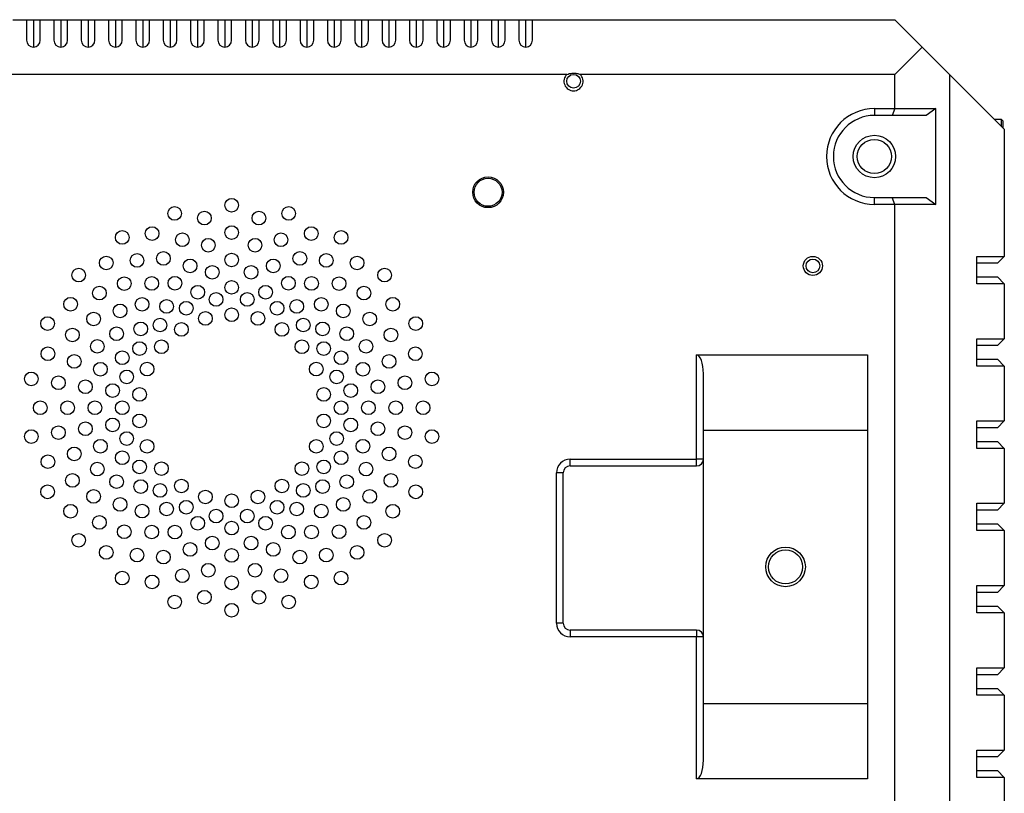
# Model space of a CAD drawing. Units: millimetres. Extents: x 15 to 1184, y 5 to 836.
# Drawn here: x 291 to 363, y 434 to 491 of the extents above; entities that cross this region are included whole.
import ezdxf

# ---------------------------------------------------------------- set-up
doc = ezdxf.new("R2010")
doc.units = ezdxf.units.MM

msp = doc.modelspace()

# ---------------------------------------------------------------- linework, layer by layer
at = {"color": 7, "linetype": 'Continuous', "lineweight": 25}
for p, q in [((290.912, 490.8), (291.912, 490.8)), ((291.912, 490.8), (291.912, 489.3)), ((291.912, 490.8), (292.412, 490.8)), ((292.412, 490.8), (292.412, 488.8)), ((292.412, 490.8), (292.912, 490.8)), ((292.912, 489.3), (292.912, 490.8)), ((292.912, 490.8), (293.912, 490.8)), ((293.912, 490.8), (293.912, 489.3)), ((293.912, 490.8), (294.412, 490.8)), ((294.412, 490.8), (294.412, 488.8)), ((294.412, 490.8), (294.912, 490.8)), ((294.912, 489.3), (294.912, 490.8)), ((294.912, 490.8), (295.912, 490.8)), ((295.912, 490.8), (295.912, 489.3)), ((295.912, 490.8), (296.412, 490.8)), ((296.412, 490.8), (296.412, 488.8)), ((296.412, 490.8), (296.912, 490.8)), ((296.912, 489.3), (296.912, 490.8)), ((296.912, 490.8), (297.912, 490.8)), ((297.912, 490.8), (297.912, 489.3)), ((297.912, 490.8), (298.412, 490.8)), ((298.412, 490.8), (298.412, 488.8)), ((298.412, 490.8), (298.912, 490.8)), ((298.912, 489.3), (298.912, 490.8)), ((298.912, 490.8), (299.912, 490.8)), ((299.912, 490.8), (299.912, 489.3)), ((299.912, 490.8), (300.412, 490.8)), ((300.412, 490.8), (300.412, 488.8)), ((300.412, 490.8), (300.912, 490.8)), ((300.912, 489.3), (300.912, 490.8)), ((300.912, 490.8), (301.912, 490.8)), ((301.912, 490.8), (301.912, 489.3)), ((301.912, 490.8), (302.412, 490.8)), ((302.412, 490.8), (302.412, 488.8)), ((302.412, 490.8), (302.912, 490.8)), ((302.912, 489.3), (302.912, 490.8)), ((302.912, 490.8), (303.912, 490.8)), ((303.912, 490.8), (303.912, 489.3)), ((303.912, 490.8), (304.412, 490.8)), ((304.412, 490.8), (304.412, 488.8)), ((304.412, 490.8), (304.912, 490.8)), ((304.912, 489.3), (304.912, 490.8)), ((304.912, 490.8), (305.912, 490.8)), ((305.912, 490.8), (305.912, 489.3)), ((305.912, 490.8), (306.412, 490.8)), ((306.412, 490.8), (306.412, 488.8)), ((306.412, 490.8), (306.912, 490.8)), ((306.912, 489.3), (306.912, 490.8)), ((306.912, 490.8), (307.912, 490.8)), ((307.912, 490.8), (307.912, 489.3)), ((307.912, 490.8), (308.412, 490.8)), ((308.412, 490.8), (308.412, 488.8)), ((308.412, 490.8), (308.912, 490.8)), ((308.912, 489.3), (308.912, 490.8)), ((308.912, 490.8), (309.912, 490.8)), ((309.912, 490.8), (309.912, 489.3)), ((309.912, 490.8), (310.412, 490.8)), ((310.412, 490.8), (310.412, 488.8)), ((310.412, 490.8), (310.912, 490.8)), ((310.912, 489.3), (310.912, 490.8)), ((310.912, 490.8), (311.912, 490.8)), ((311.912, 490.8), (311.912, 489.3)), ((311.912, 490.8), (312.412, 490.8)), ((312.412, 490.8), (312.412, 488.8)), ((312.412, 490.8), (312.912, 490.8)), ((312.912, 489.3), (312.912, 490.8)), ((312.912, 490.8), (313.912, 490.8)), ((313.912, 490.8), (313.912, 489.3)), ((313.912, 490.8), (314.412, 490.8)), ((314.412, 490.8), (314.412, 488.8)), ((314.412, 490.8), (314.912, 490.8)), ((314.912, 489.3), (314.912, 490.8)), ((314.912, 490.8), (315.912, 490.8)), ((315.912, 490.8), (315.912, 489.3)), ((315.912, 490.8), (316.412, 490.8)), ((316.412, 490.8), (316.412, 488.8)), ((316.412, 490.8), (316.912, 490.8)), ((316.912, 489.3), (316.912, 490.8)), ((316.912, 490.8), (317.912, 490.8)), ((317.912, 490.8), (317.912, 489.3)), ((317.912, 490.8), (318.412, 490.8)), ((318.412, 490.8), (318.412, 488.8)), ((318.412, 490.8), (318.912, 490.8)), ((318.912, 489.3), (318.912, 490.8)), ((318.912, 490.8), (319.912, 490.8)), ((319.912, 490.8), (319.912, 489.3)), ((319.912, 490.8), (320.412, 490.8)), ((320.412, 490.8), (320.412, 488.8)), ((320.412, 490.8), (320.912, 490.8)), ((320.912, 489.3), (320.912, 490.8)), ((320.912, 490.8), (321.912, 490.8)), ((321.912, 490.8), (321.912, 489.3)), ((321.912, 490.8), (322.412, 490.8)), ((322.412, 490.8), (322.412, 488.8)), ((322.412, 490.8), (322.912, 490.8)), ((322.912, 489.3), (322.912, 490.8)), ((322.912, 490.8), (323.912, 490.8)), ((323.912, 490.8), (323.912, 489.3)), ((323.912, 490.8), (324.412, 490.8)), ((324.412, 490.8), (324.412, 488.8)), ((324.412, 490.8), (324.912, 490.8)), ((324.912, 489.3), (324.912, 490.8)), ((324.912, 490.8), (325.912, 490.8)), ((325.912, 490.8), (325.912, 489.3)), ((325.912, 490.8), (326.412, 490.8)), ((326.412, 490.8), (326.412, 488.8)), ((326.412, 490.8), (326.912, 490.8)), ((326.912, 489.3), (326.912, 490.8)), ((326.912, 490.8), (327.912, 490.8)), ((327.912, 490.8), (327.912, 489.3)), ((327.912, 490.8), (328.412, 490.8)), ((328.412, 488.8), (328.412, 490.8)), ((328.412, 490.8), (328.912, 490.8)), ((328.912, 489.3), (328.912, 490.8)), ((328.912, 490.8), (355.412, 490.8)), ((357.412, 488.8), (355.412, 490.8)), ((357.412, 488.8), (355.412, 486.8)), ((359.412, 486.8), (357.412, 488.8)), ((331.422, 486.8), (281.901, 486.8)), ((355.412, 486.8), (332.401, 486.8)), ((355.412, 484.3), (355.412, 486.8)), ((359.412, 486.8), (359.412, 301.8)), ((359.412, 486.8), (363.412, 482.8)), ((353.912, 484.3), (355.412, 484.3)), ((353.912, 484.3), (353.912, 483.8)), ((355.412, 484.3), (355.204, 483.8)), ((355.412, 484.3), (358.412, 484.3)), ((358.412, 484.3), (357.704, 483.8)), ((358.412, 477.3), (358.412, 484.3)), ((355.204, 483.8), (353.912, 483.8)), ((357.704, 483.8), (355.204, 483.8)), ((363.212, 483.5), (362.712, 483.5)), ((363.312, 483.4), (363.212, 483.5)), ((363.212, 483), (363.212, 483.5)), ((363.312, 483.4), (363.312, 482.9)), ((363.412, 482.8), (363.412, 473.495)), ((353.912, 477.3), (353.912, 477.8)), ((353.912, 477.8), (355.204, 477.8)), ((355.412, 477.3), (355.204, 477.8)), ((355.204, 477.8), (357.704, 477.8)), ((357.704, 477.8), (358.412, 477.3)), ((355.412, 477.3), (353.912, 477.3)), ((355.412, 397.8), (355.412, 477.3)), ((358.412, 477.3), (355.412, 477.3)), ((361.412, 473.495), (363.412, 473.495)), ((361.412, 471.495), (361.412, 473.495)), ((363.412, 473.495), (362.912, 472.995)), ((362.912, 472.995), (361.412, 472.995)), ((361.412, 471.995), (362.912, 471.995)), ((362.912, 471.995), (363.412, 471.495)), ((363.412, 471.495), (361.412, 471.495)), ((363.412, 471.495), (363.412, 467.48)), ((361.412, 467.48), (363.412, 467.48)), ((361.412, 465.48), (361.412, 467.48)), ((363.412, 467.48), (362.912, 466.98)), ((362.912, 466.98), (361.412, 466.98)), ((340.912, 466.295), (353.412, 466.295)), ((340.912, 458.68), (340.912, 466.295)), ((353.412, 466.295), (353.412, 460.8)), ((361.412, 465.98), (362.912, 465.98)), ((362.912, 465.98), (363.412, 465.48)), ((363.412, 465.48), (361.412, 465.48)), ((363.412, 465.48), (363.412, 461.465)), ((341.412, 460.8), (341.412, 464.921)), ((361.412, 461.465), (363.412, 461.465)), ((361.412, 459.465), (361.412, 461.465)), ((362.912, 460.965), (361.412, 460.965)), ((363.412, 461.465), (362.912, 460.965)), ((341.412, 440.8), (341.412, 460.8)), ((341.412, 460.8), (353.412, 460.8)), ((353.412, 460.8), (353.412, 440.8)), ((361.412, 459.965), (362.912, 459.965)), ((363.412, 459.465), (361.412, 459.465)), ((362.912, 459.965), (363.412, 459.465)), ((363.412, 459.465), (363.412, 455.45)), ((331.662, 458.18), (331.662, 458.68)), ((331.662, 458.68), (340.912, 458.68)), ((340.912, 458.18), (340.912, 458.68)), ((341.412, 458.68), (340.912, 458.68)), ((331.662, 458.18), (340.912, 458.18)), ((331.162, 457.68), (330.662, 457.68)), ((330.662, 446.68), (330.662, 457.68)), ((331.162, 446.68), (331.162, 457.68)), ((361.412, 455.45), (363.412, 455.45)), ((361.412, 453.45), (361.412, 455.45)), ((363.412, 455.45), (362.912, 454.95)), ((362.912, 454.95), (361.412, 454.95)), ((361.412, 453.95), (362.912, 453.95)), ((362.912, 453.95), (363.412, 453.45)), ((363.412, 453.45), (361.412, 453.45)), ((363.412, 453.45), (363.412, 449.435)), ((361.412, 449.435), (363.412, 449.435)), ((361.412, 447.435), (361.412, 449.435)), ((363.412, 449.435), (362.912, 448.935)), ((362.912, 448.935), (361.412, 448.935)), ((361.412, 447.935), (362.912, 447.935)), ((362.912, 447.935), (363.412, 447.435)), ((363.412, 447.435), (361.412, 447.435)), ((363.412, 447.435), (363.412, 443.42)), ((331.162, 446.68), (330.662, 446.68)), ((340.912, 446.18), (331.662, 446.18)), ((331.662, 446.18), (331.662, 445.68)), ((340.912, 445.68), (331.662, 445.68)), ((340.912, 446.18), (340.912, 445.68)), ((340.912, 435.305), (340.912, 445.68)), ((341.412, 445.68), (340.912, 445.68)), ((361.412, 443.42), (363.412, 443.42)), ((361.412, 441.42), (361.412, 443.42)), ((362.912, 442.92), (361.412, 442.92)), ((363.412, 443.42), (362.912, 442.92)), ((361.412, 441.92), (362.912, 441.92)), ((363.412, 441.42), (361.412, 441.42)), ((362.912, 441.92), (363.412, 441.42)), ((363.412, 441.42), (363.412, 437.405)), ((353.412, 440.8), (341.412, 440.8)), ((341.412, 436.678), (341.412, 440.8)), ((353.412, 440.8), (353.412, 435.305)), ((361.412, 437.405), (363.412, 437.405)), ((361.412, 435.405), (361.412, 437.405)), ((363.412, 437.405), (362.912, 436.905)), ((362.912, 436.905), (361.412, 436.905)), ((361.412, 435.905), (362.912, 435.905)), ((362.912, 435.905), (363.412, 435.405)), ((353.412, 435.305), (340.912, 435.305)), ((363.412, 435.405), (361.412, 435.405)), ((363.412, 435.405), (363.412, 431.39))]:
    msp.add_line(p, q, dxfattribs=at)
for centre, radius in [((331.911, 486.3), 0.5), ((353.912, 480.8), 1.55), ((353.912, 480.8), 1.25), ((325.662, 478.185), 1.125), ((325.662, 478.185), 1.025), ((306.912, 477.235), 0.5), ((302.742, 476.636), 0.5), ((304.919, 476.293), 0.5), ((308.904, 476.293), 0.5), ((311.081, 476.636), 0.5), ((298.91, 474.886), 0.5), ((301.096, 475.17), 0.5), ((303.305, 474.717), 0.5), ((306.912, 475.235), 0.5), ((310.518, 474.717), 0.5), ((312.727, 475.17), 0.5), ((314.913, 474.886), 0.5), ((305.204, 474.313), 0.5), ((308.619, 474.313), 0.5), ((301.927, 473.351), 0.5), ((311.897, 473.351), 0.5), ((297.744, 473.016), 0.5), ((299.991, 473.203), 0.5), ((303.869, 472.798), 0.5), ((306.912, 473.235), 0.5), ((309.954, 472.798), 0.5), ((313.832, 473.203), 0.5), ((316.08, 473.016), 0.5), ((349.412, 472.8), 0.7), ((349.412, 472.8), 0.5), ((295.726, 472.127), 0.5), ((305.488, 472.334), 0.5), ((308.335, 472.334), 0.5), ((318.097, 472.127), 0.5), ((299.053, 471.504), 0.5), ((301.073, 471.521), 0.5), ((302.757, 471.532), 0.5), ((306.912, 471.235), 0.5), ((311.066, 471.532), 0.5), ((312.75, 471.521), 0.5), ((314.77, 471.504), 0.5), ((297.238, 470.818), 0.5), ((304.432, 470.879), 0.5), ((309.391, 470.879), 0.5), ((316.585, 470.818), 0.5), ((295.134, 470.004), 0.5), ((300.363, 469.993), 0.5), ((302.154, 469.838), 0.5), ((303.588, 469.712), 0.5), ((305.773, 470.354), 0.5), ((308.05, 470.354), 0.5), ((310.235, 469.712), 0.5), ((311.669, 469.838), 0.5), ((313.46, 469.993), 0.5), ((318.689, 470.004), 0.5), ((298.749, 469.508), 0.5), ((304.996, 468.96), 0.5), ((306.912, 469.235), 0.5), ((308.827, 468.96), 0.5), ((315.074, 469.508), 0.5), ((293.449, 468.584), 0.5), ((296.817, 468.923), 0.5), ((301.673, 468.481), 0.5), ((312.15, 468.481), 0.5), ((317.007, 468.923), 0.5), ((320.374, 468.584), 0.5), ((295.268, 467.753), 0.5), ((298.499, 467.842), 0.5), ((300.261, 468.198), 0.5), ((303.235, 468.156), 0.5), ((310.588, 468.156), 0.5), ((313.562, 468.198), 0.5), ((315.324, 467.842), 0.5), ((318.555, 467.753), 0.5), ((297.088, 466.922), 0.5), ((301.772, 466.888), 0.5), ((312.051, 466.888), 0.5), ((316.736, 466.922), 0.5), ((293.479, 466.38), 0.5), ((298.907, 466.091), 0.5), ((300.182, 466.761), 0.5), ((313.642, 466.761), 0.5), ((314.916, 466.091), 0.5), ((320.344, 466.38), 0.5), ((295.398, 465.816), 0.5), ((318.425, 465.816), 0.5), ((297.317, 465.253), 0.5), ((299.236, 464.689), 0.5), ((300.726, 465.26), 0.5), ((313.097, 465.26), 0.5), ((314.588, 464.689), 0.5), ((316.506, 465.253), 0.5), ((292.262, 464.542), 0.5), ((294.242, 464.257), 0.5), ((296.221, 463.972), 0.5), ((317.602, 463.972), 0.5), ((319.581, 464.257), 0.5), ((321.561, 464.542), 0.5), ((298.201, 463.688), 0.5), ((300.181, 463.403), 0.5), ((313.642, 463.403), 0.5), ((315.622, 463.688), 0.5), ((292.912, 462.435), 0.5), ((294.912, 462.435), 0.5), ((296.912, 462.435), 0.5), ((298.912, 462.435), 0.5), ((314.912, 462.435), 0.5), ((316.912, 462.435), 0.5), ((318.912, 462.435), 0.5), ((320.912, 462.435), 0.5), ((298.201, 461.183), 0.5), ((300.181, 461.468), 0.5), ((313.642, 461.468), 0.5), ((315.622, 461.183), 0.5), ((292.262, 460.329), 0.5), ((294.242, 460.614), 0.5), ((296.221, 460.898), 0.5), ((317.602, 460.898), 0.5), ((319.581, 460.614), 0.5), ((321.561, 460.329), 0.5), ((297.317, 459.618), 0.5), ((299.236, 460.182), 0.5), ((300.726, 459.611), 0.5), ((313.097, 459.611), 0.5), ((314.588, 460.182), 0.5), ((316.506, 459.618), 0.5), ((295.398, 459.055), 0.5), ((318.425, 459.055), 0.5), ((293.479, 458.491), 0.5), ((298.907, 458.78), 0.5), ((314.916, 458.78), 0.5), ((320.344, 458.491), 0.5), ((297.088, 457.949), 0.5), ((300.182, 458.11), 0.5), ((301.772, 457.982), 0.5), ((312.051, 457.982), 0.5), ((313.642, 458.11), 0.5), ((316.736, 457.949), 0.5), ((295.268, 457.118), 0.5), ((298.499, 457.029), 0.5), ((303.235, 456.715), 0.5), ((310.588, 456.715), 0.5), ((315.324, 457.029), 0.5), ((318.555, 457.118), 0.5), ((293.449, 456.287), 0.5), ((300.261, 456.673), 0.5), ((301.673, 456.389), 0.5), ((312.15, 456.389), 0.5), ((313.562, 456.673), 0.5), ((320.374, 456.287), 0.5), ((296.817, 455.948), 0.5), ((298.749, 455.363), 0.5), ((304.996, 455.911), 0.5), ((306.912, 455.635), 0.5), ((308.827, 455.911), 0.5), ((315.074, 455.363), 0.5), ((317.007, 455.948), 0.5), ((295.134, 454.866), 0.5), ((300.363, 454.878), 0.5), ((302.154, 455.032), 0.5), ((303.588, 455.158), 0.5), ((310.235, 455.158), 0.5), ((311.669, 455.032), 0.5), ((313.46, 454.878), 0.5), ((318.689, 454.866), 0.5), ((297.238, 454.053), 0.5), ((304.432, 453.992), 0.5), ((305.773, 454.517), 0.5), ((308.05, 454.517), 0.5), ((309.391, 453.992), 0.5), ((316.585, 454.053), 0.5), ((299.053, 453.366), 0.5), ((301.073, 453.35), 0.5), ((302.757, 453.339), 0.5), ((306.912, 453.635), 0.5), ((311.066, 453.339), 0.5), ((312.75, 453.35), 0.5), ((314.77, 453.366), 0.5), ((295.726, 452.743), 0.5), ((305.488, 452.537), 0.5), ((308.335, 452.537), 0.5), ((318.097, 452.743), 0.5), ((297.744, 451.855), 0.5), ((299.991, 451.667), 0.5), ((303.869, 452.073), 0.5), ((309.954, 452.073), 0.5), ((313.832, 451.667), 0.5), ((316.08, 451.855), 0.5), ((347.412, 450.8), 1.45), ((301.927, 451.52), 0.5), ((306.912, 451.635), 0.5), ((311.897, 451.52), 0.5), ((347.412, 450.8), 1.25), ((305.204, 450.558), 0.5), ((308.619, 450.558), 0.5), ((298.91, 449.985), 0.5), ((301.096, 449.701), 0.5), ((303.305, 450.154), 0.5), ((306.912, 449.635), 0.5), ((310.518, 450.154), 0.5), ((312.727, 449.701), 0.5), ((314.913, 449.985), 0.5), ((302.742, 448.235), 0.5), ((304.919, 448.578), 0.5), ((308.904, 448.578), 0.5), ((311.081, 448.235), 0.5), ((306.912, 447.635), 0.5)]:
    msp.add_circle(centre, radius, dxfattribs=at)
for centre, radius, start, end in [((292.412, 489.3), 0.5, 180, 270), ((292.412, 489.3), 0.5, 270, 0), ((294.412, 489.3), 0.5, 180, 270), ((294.412, 489.3), 0.5, 270, 0), ((296.412, 489.3), 0.5, 180, 270), ((296.412, 489.3), 0.5, 270, 0), ((298.412, 489.3), 0.5, 180, 270), ((298.412, 489.3), 0.5, 270, 0), ((300.412, 489.3), 0.5, 180, 270), ((300.412, 489.3), 0.5, 270, 0), ((302.412, 489.3), 0.5, 180, 270), ((302.412, 489.3), 0.5, 270, 0), ((304.412, 489.3), 0.5, 180, 270), ((304.412, 489.3), 0.5, 270, 0), ((306.412, 489.3), 0.5, 180, 270), ((306.412, 489.3), 0.5, 270, 0), ((308.412, 489.3), 0.5, 180, 270), ((308.412, 489.3), 0.5, 270, 0), ((310.412, 489.3), 0.5, 180, 270), ((310.412, 489.3), 0.5, 270, 0), ((312.412, 489.3), 0.5, 180, 270), ((312.412, 489.3), 0.5, 270, 0), ((314.412, 489.3), 0.5, 180, 270), ((314.412, 489.3), 0.5, 270, 0), ((316.412, 489.3), 0.5, 180, 270), ((316.412, 489.3), 0.5, 270, 0), ((318.412, 489.3), 0.5, 180, 270), ((318.412, 489.3), 0.5, 270, 0), ((320.412, 489.3), 0.5, 180, 270), ((320.412, 489.3), 0.5, 270, 0), ((322.412, 489.3), 0.5, 180, 270), ((322.412, 489.3), 0.5, 270, 0), ((324.412, 489.3), 0.5, 180, 270), ((324.412, 489.3), 0.5, 270, 0), ((326.412, 489.3), 0.5, 180, 270), ((326.412, 489.3), 0.5, 270, 0), ((328.412, 489.3), 0.5, 180, 270), ((328.412, 489.3), 0.5, 270, 0), ((331.911, 486.3), 0.7, 134.40788, 45.59212), ((353.912, 480.8), 3.5, 90, 270), ((353.912, 480.8), 3, 90, 270), ((331.662, 457.68), 1, 90, 180), ((340.912, 458.68), 0.5, 270, 0), ((331.662, 457.68), 0.5, 90, 180), ((331.662, 446.68), 1, 180, 270), ((331.662, 446.68), 0.5, 180, 270), ((340.912, 445.68), 0.5, 0, 90)]:
    msp.add_arc(centre, radius, start, end, dxfattribs=at)
for centre, start_param, end_param in [((340.912, 464.921), 4.712389, 6.283185), ((340.912, 436.678), 3.141593, 4.712389)]:
    msp.add_ellipse(centre, major_axis=(0, 1.374), ratio=0.36397, start_param=start_param, end_param=end_param, dxfattribs=at)
msp.add_open_spline([(331.422, 486.8), (331.539, 486.839), (331.747, 486.907), (332.079, 486.899), (332.282, 486.847), (332.384, 486.806), (332.401, 486.8)], degree=3, knots=[0, 0, 0, 0, 0.374502, 0.659026, 0.942597, 1, 1, 1, 1], dxfattribs=at)

doc.saveas('drawing.dxf')
